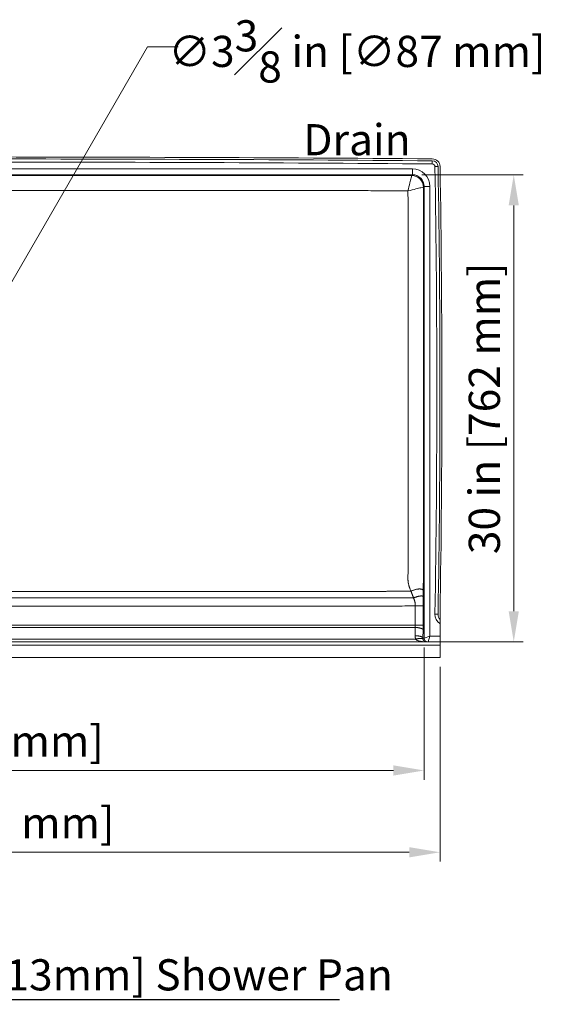
# Model space of a CAD drawing. Units: inches. Extents: x 5 to 165, y 4 to 215.
# Drawn here: x 52 to 86, y 65 to 128 of the extents above; entities that cross this region are included whole.
import ezdxf

# ---------------------------------------------------------------- set-up
doc = ezdxf.new("R2010")
doc.units = ezdxf.units.IN
doc.header["$LTSCALE"] = 20
doc.header["$MEASUREMENT"] = 0
for name, color, linetype, lineweight in [('Dimension (ANSI)', 7, 'Continuous', 18), ('Symbol (ANSI)', 7, 'Continuous', 18), ('Visible (ANSI)', 7, 'Continuous', 18), ('Visible Narrow (ANSI)', 7, 'Continuous', 18)]:
    doc.layers.add(name, color=color, linetype=linetype, lineweight=lineweight)
doc.styles.add('Cut Sheet', font='times.ttf')
doc.styles.add('Text Style71', font='BAKRSIGN.TTF')
doc.dimstyles.new('Cut Sheet', dxfattribs={"dimscale": 20, "dimtxt": 0.1, "dimasz": 0.098425, "dimexe": 0.03, "dimexo": 0.03, "dimgap": 0.0125, "dimtad": 1, "dimdec": 3, "dimrnd": 1e-08, "dimzin": 3, "dimdsep": 46, "dimlunit": 5, "dimtxsty": 'Cut Sheet', "dimcen": 0.09, "dimdle": 0.025, "dimclrd": 256, "dimclre": 256, "dimclrt": 256, "dimadec": 0, "dimazin": 3, "dimtfac": 1, "dimtofl": 0, "dimtmove": 0, "dimatfit": 3, "dimfxl": 1, "dimfrac": 1, "dimtolj": 1, "dimtzin": 12, "dimlwd": -1, "dimlwe": -1, "dimarcsym": 0})

# ---------------------------------------------------------------- blocks, each defined once
blk = doc.blocks.new('*D5')
at = {"layer": 'Defpoints', "color": 0, "transparency": 16777216}
for p in [(16.983, 87.12), (78.992, 87.12), (78.992, 74.62)]:
    blk.add_point(p, dxfattribs=at)
at = {"layer": 'Dimension (ANSI)', "transparency": 16777216}
for p, q in [((16.983, 86.52), (16.983, 74.02)), ((78.992, 86.52), (78.992, 74.02)), ((18.951, 74.62), (77.023, 74.62))]:
    blk.add_line(p, q, dxfattribs=at)
for points in [[(18.951, 74.948), (18.951, 74.292), (16.983, 74.62)], [(77.023, 74.948), (77.023, 74.292), (78.992, 74.62)]]:
    blk.add_solid(points, dxfattribs=at)
at = {"layer": 'Dimension (ANSI)', "transparency": 16777216, "insert": (47.987, 77.508), "char_height": 2, "attachment_point": 2, "style": 'Cut Sheet'}
blk.add_mtext('\\A1;62 in [1575 mm]', dxfattribs=at)
blk = doc.blocks.new('*D15')
at = {"layer": 'Defpoints', "color": 0, "transparency": 16777216}
for p in [(18.003, 88.371), (77.972, 88.371), (77.972, 79.871)]:
    blk.add_point(p, dxfattribs=at)
at = {"layer": 'Dimension (ANSI)', "transparency": 16777216}
for p, q in [((18.003, 87.771), (18.003, 79.271)), ((77.972, 87.771), (77.972, 79.271)), ((19.971, 79.871), (76.003, 79.871))]:
    blk.add_line(p, q, dxfattribs=at)
for points in [[(19.971, 80.199), (19.971, 79.542), (18.003, 79.871)], [(76.003, 80.199), (76.003, 79.542), (77.972, 79.871)]]:
    blk.add_solid(points, dxfattribs=at)
at = {"layer": 'Dimension (ANSI)', "transparency": 16777216, "insert": (47.304, 82.758), "char_height": 2, "attachment_point": 2, "style": 'Cut Sheet'}
blk.add_mtext('\\A1;60 in [1523 mm]', dxfattribs=at)
blk = doc.blocks.new('*D16')
at = {"layer": 'Defpoints', "color": 0, "transparency": 16777216}
for p in [(77.222, 118.105), (83.721, 118.105), (78.221, 88.121)]:
    blk.add_point(p, dxfattribs=at)
at = {"layer": 'Dimension (ANSI)', "transparency": 16777216}
for p, q in [((77.822, 118.105), (84.321, 118.105)), ((83.721, 90.089), (83.721, 116.136)), ((78.821, 88.121), (84.321, 88.121))]:
    blk.add_line(p, q, dxfattribs=at)
for points in [[(83.393, 116.136), (84.049, 116.136), (83.721, 118.105)], [(83.393, 90.089), (84.049, 90.089), (83.721, 88.121)]]:
    blk.add_solid(points, dxfattribs=at)
at = {"layer": 'Dimension (ANSI)', "transparency": 16777216, "insert": (80.834, 103.113), "char_height": 2, "attachment_point": 2, "rotation": 90, "style": 'Cut Sheet'}
blk.add_mtext('\\A1;30 in [762 mm]', dxfattribs=at)
blk = doc.blocks.new('*D19')
at = {"layer": 'Defpoints', "color": 0, "transparency": 16777216}
for p in [(48.846, 106.607), (47.129, 103.633)]:
    blk.add_point(p, dxfattribs=at)
at = {"layer": 'Dimension (ANSI)', "transparency": 16777216}
for p, q in [((60.226, 126.319), (49.83, 108.312)), ((62.195, 126.319), (60.226, 126.319)), ((47.987, 103.32), (47.987, 106.92)), ((46.187, 105.12), (49.787, 105.12))]:
    blk.add_line(p, q, dxfattribs=at)
blk.add_solid([(49.546, 108.476), (50.114, 108.148), (48.846, 106.607)], dxfattribs=at)
at = {"layer": 'Dimension (ANSI)', "transparency": 16777216, "insert": (73.662, 128.021), "char_height": 2, "attachment_point": 2, "style": 'Cut Sheet'}
blk.add_mtext('\\A1;∅3{\\H1x;\\S3#8;} in [∅87 mm]\\PDrain', dxfattribs=at)

msp = doc.modelspace()

# ---------------------------------------------------------------- linework, layer by layer
at = {"layer": 'Symbol (ANSI)', "lineweight": 25}
msp.add_line((23.1222, 65.1797), (72.5389, 65.1797), dxfattribs=at)
at = {"layer": 'Visible (ANSI)'}
for p, q in [((78.9918, 89.5542), (78.9918, 89.8912)), ((78.9918, 89.3226), (78.9918, 89.5542)), ((78.9918, 89.2937), (78.9918, 89.3226)), ((78.9918, 88.4954), (78.9918, 89.2937)), ((78.9918, 88.4954), (78.9918, 88.1204)), ((17.8624, 88.1204), (78.1121, 88.1204)), ((78.1121, 88.1204), (78.2211, 88.1204)), ((78.2211, 88.1204), (78.9918, 88.1204)), ((78.9918, 87.9204), (78.9918, 88.1204)), ((78.9918, 87.1204), (78.9918, 87.9204)), ((16.9826, 87.1204), (78.9918, 87.1204))]:
    msp.add_line(p, q, dxfattribs=at)
for centre, radius, start, end in [((47.9872, -3694.0046), 3813.25, 89.5415657, 90.4584343), ((47.9872, -3694.0046), 3813.125, 89.5415657, 90.4584343), ((78.4934, 118.6234), 0.375, 0.950932, 89.541566), ((78.4934, 118.6234), 0.5, 0.950932, 89.541566), ((-783.9659, 104.3079), 862.9531, 359.0428995, 0.9509317), ((-783.9659, 104.3079), 863.0781, 359.0428995, 0.9509317), ((79.3668, 89.885), 0.5, 179.042899, 221.418685)]:
    msp.add_arc(centre, radius, start, end, dxfattribs=at)
at = {"layer": 'Visible Narrow (ANSI)'}
for p, q in [((78.4964, 118.9984), (78.4948, 118.7984)), ((77.2223, 118.4794), (18.7522, 118.4794)), ((77.2223, 118.1048), (77.2223, 118.4794)), ((78.8684, 118.6296), (78.6684, 118.6263)), ((18.7522, 118.1048), (77.2223, 118.1048)), ((77.2223, 118.1048), (77.1729, 118.0553)), ((77.9221, 117.306), (77.9716, 117.3555)), ((77.9221, 117.306), (77.9221, 117.306)), ((77.9716, 117.3555), (77.9716, 88.3705)), ((77.9716, 117.3555), (78.3462, 117.3555)), ((78.3462, 88.4954), (78.3462, 117.3555)), ((20.3315, 90.4161), (75.643, 90.4161)), ((77.4049, 90.447), (77.4049, 89.1967)), ((77.9044, 89.1967), (77.9044, 90.447)), ((78.6669, 89.8967), (78.8668, 89.8933)), ((77.4049, 89.1967), (18.5696, 89.1967)), ((78.9785, 89.3025), (78.9918, 89.3226)), ((78.9785, 89.3025), (78.9918, 89.2937)), ((18.5716, 89.0476), (77.4029, 89.0476)), ((77.4029, 89.0476), (77.3957, 88.5195)), ((77.8952, 88.3704), (77.9024, 88.8984)), ((77.9716, 88.3705), (78.3462, 88.4954)), ((78.3462, 88.4954), (78.2213, 88.1208)), ((78.9918, 88.4954), (78.3462, 88.4954)), ((16.9826, 87.9204), (78.9918, 87.9204)), ((77.4268, 88.2958), (18.5476, 88.2958)), ((77.9713, 88.3704), (77.8952, 88.3704))]:
    msp.add_line(p, q, dxfattribs=at)
for centre, radius, start, end in [((47.9872, -3694.0046), 3812.925, 89.5415657, 90.4584343), ((78.4934, 118.6234), 0.175, 0.950932, 89.541566), ((-783.9659, 104.3079), 862.7531, 359.0428995, 0.9509317), ((79.3668, 89.885), 0.7, 179.042899, 236.309932)]:
    msp.add_arc(centre, radius, start, end, dxfattribs=at)
for centre, major_axis, ratio, start_param, end_param in [((77.2201, 117.3533), (0.797, 0.797), 0.9980992, 5.4987385, 7.0676321), ((77.1729, 117.306), (-0.5342, 0.5264), 0.9980707, 3.9205687, 5.4894259), ((77.1729, 117.306), (-0.5303, 0.5303), 0.9980992, 3.9279421, 5.4968358), ((77.2201, 117.3533), (0.5323, 0.5323), 0.9962073, 5.4987385, 7.0676321), ((77.9713, 88.4954), (0, -0.125), 0.0436609, 0, 0.0436332), ((78.2211, 88.3704), (0, -0.25), 0.9990482, 4.712389, 6.2831853), ((78.2213, 88.3705), (0.1768, -0.1768), 0.9980992, 3.9279421, 5.4968358), ((78.2211, 88.4954), (0, 0.375), 0.0145536, 3.1415927, 3.1852259)]:
    msp.add_ellipse(centre, major_axis=major_axis, ratio=ratio, start_param=start_param, end_param=end_param, dxfattribs=at)
for points, knots in [([(73.1563, 118.0542), (72.3442, 118.0542), (71.5322, 118.0542), (70.7201, 118.0542), (69.2046, 118.0542), (67.6891, 118.0541), (66.1735, 118.0541), (64.658, 118.0541), (63.1425, 118.0541), (61.6269, 118.0541), (60.1114, 118.0541), (58.5959, 118.0541), (57.0804, 118.0541), (55.5648, 118.054), (54.0493, 118.054), (52.5338, 118.054), (51.2997, 118.054), (50.0656, 118.054), (48.8314, 118.054), (48.55, 118.054), (48.2686, 118.054), (46.4717, 118.054), (44.9562, 118.054), (43.4407, 118.054), (41.9251, 118.054), (40.4096, 118.054), (38.8941, 118.0541), (37.3786, 118.0541), (35.863, 118.0541), (34.3475, 118.0541), (32.832, 118.0541), (31.3164, 118.0541), (29.8009, 118.0541), (27.4733, 118.0542), (25.1458, 118.0542), (22.8182, 118.0542)], [10.0785329, 10.0785329, 10.0785329, 10.0785329, 16.2663535, 16.2663535, 16.2663535, 27.8146828, 27.8146828, 27.8146828, 39.3630006, 39.3630006, 39.3630006, 50.9113077, 50.9113077, 50.9113077, 62.4596064, 62.4596064, 62.4596064, 71.8636014, 71.8636014, 71.8636014, 74.0079005, 74.0079005, 85.5561947, 85.5561947, 85.5561947, 97.1044934, 97.1044934, 97.1044934, 108.6528005, 108.6528005, 108.6528005, 120.2011183, 120.2011183, 120.2011183, 137.9372682, 137.9372682, 137.9372682, 137.9372682]), ([(77.1729, 118.0553), (77.0017, 118.0552), (76.8304, 118.0552), (76.6592, 118.0551), (76.6076, 118.055), (76.5559, 118.055), (76.5043, 118.055), (76.4526, 118.055), (76.401, 118.0549), (76.3493, 118.0549), (76.2977, 118.0549), (76.246, 118.0549), (76.1943, 118.0549), (76.1427, 118.0548), (76.091, 118.0548), (76.0394, 118.0548), (75.9877, 118.0548), (75.9361, 118.0548), (75.8844, 118.0547), (75.8328, 118.0547), (75.7811, 118.0547), (75.7294, 118.0547), (75.6778, 118.0547), (75.6261, 118.0546), (75.5745, 118.0546), (75.5228, 118.0546), (75.4712, 118.0546), (75.4195, 118.0546), (75.4033, 118.0546), (75.3872, 118.0546), (75.371, 118.0546), (75.2863, 118.0545), (75.2015, 118.0545), (75.1168, 118.0545), (74.9812, 118.0544), (74.8457, 118.0544), (74.7101, 118.0544), (74.4932, 118.0543), (74.2763, 118.0543), (74.0593, 118.0543), (73.8187, 118.0542), (73.578, 118.0542), (73.3374, 118.0542), (73.277, 118.0542), (73.2166, 118.0542), (73.1563, 118.0542)], [-0.1238618, -0.1238618, -0.1238618, -0.1238618, 1.1808567, 1.1808567, 1.1808567, 1.5744784, 1.5744784, 1.5744784, 1.9681017, 1.9681017, 1.9681017, 2.3617269, 2.3617269, 2.3617269, 2.755354, 2.755354, 2.755354, 3.1489833, 3.1489833, 3.1489833, 3.5426148, 3.5426148, 3.5426148, 3.9362487, 3.9362487, 3.9362487, 4.3298853, 4.3298853, 4.3298853, 4.4530577, 4.4530577, 4.4530577, 5.0987414, 5.0987414, 5.0987414, 6.1318352, 6.1318352, 6.1318352, 7.7847854, 7.7847854, 7.7847854, 9.618527, 9.618527, 9.618527, 10.0785329, 10.0785329, 10.0785329, 10.0785329]), ([(77.1729, 118.0553), (77.1728, 118.0522), (77.1707, 118.0413), (77.161, 117.9957), (77.1509, 117.9514), (77.1178, 117.8103), (77.0911, 117.6998), (77.0232, 117.4211), (76.9788, 117.2417), (76.9348, 117.0656)], [0, 0, 0, 0, 0.1352754, 0.1352754, 0.3517162, 0.3517162, 0.6980213, 0.6980213, 1.1722839, 1.1722839, 1.1722839, 1.1722839]), ([(77.1729, 118.0553), (77.1729, 118.0553), (77.1729, 118.0553), (77.1729, 118.0553), (77.1729, 118.0553), (77.1729, 118.0553), (77.1729, 118.0553), (77.1729, 118.0553), (77.1729, 118.0553), (77.1729, 118.0553)], [0, 0, 0, 0, 0.00005160134, 0.00005160134, 0.00013416349, 0.00013416349, 0.00026626294, 0.00026626294, 0.00041281075, 0.00041281075, 0.00041281075, 0.00041281075]), ([(22.8179, 117.0921), (25.1455, 117.0928), (27.4731, 117.0935), (29.8007, 117.0941), (31.3162, 117.0945), (32.8318, 117.0949), (34.3473, 117.0952), (35.8629, 117.0956), (37.3784, 117.0959), (38.8939, 117.0961), (40.4095, 117.0964), (41.925, 117.0966), (43.4406, 117.0967), (44.9561, 117.0968), (46.4717, 117.0969), (48.2686, 117.0969), (48.55, 117.0969), (48.8315, 117.0969), (50.0656, 117.0969), (51.2997, 117.0968), (52.5339, 117.0967), (54.0494, 117.0966), (55.565, 117.0964), (57.0805, 117.0961), (58.5961, 117.0959), (60.1116, 117.0956), (61.6271, 117.0952), (63.1427, 117.0949), (64.6582, 117.0945), (66.1738, 117.0941), (67.6893, 117.0937), (69.2048, 117.0933), (70.7204, 117.0928), (71.5324, 117.0926), (72.3445, 117.0924), (73.1565, 117.0921)], [-137.9372682, -137.9372682, -137.9372682, -137.9372682, -120.2011183, -120.2011183, -120.2011183, -108.6528005, -108.6528005, -108.6528005, -97.1044934, -97.1044934, -97.1044934, -85.5561947, -85.5561947, -85.5561947, -74.0079005, -74.0079005, -71.8636014, -71.8636014, -71.8636014, -62.4596064, -62.4596064, -62.4596064, -50.9113077, -50.9113077, -50.9113077, -39.3630006, -39.3630006, -39.3630006, -27.8146828, -27.8146828, -27.8146828, -16.2663535, -16.2663535, -16.2663535, -10.0785329, -10.0785329, -10.0785329, -10.0785329]), ([(73.1565, 117.0921), (73.2171, 117.0917), (73.2776, 117.0912), (73.3382, 117.0908), (73.5796, 117.0891), (73.821, 117.0873), (74.0624, 117.0856), (74.2799, 117.084), (74.4975, 117.0825), (74.7151, 117.0809), (74.8511, 117.08), (74.9871, 117.079), (75.1231, 117.0781), (75.2081, 117.0775), (75.2931, 117.0769), (75.3781, 117.0763), (75.3943, 117.0762), (75.4105, 117.0761), (75.4267, 117.0759), (75.4785, 117.0756), (75.5304, 117.0752), (75.5822, 117.0749), (75.634, 117.0745), (75.6858, 117.0741), (75.7376, 117.0738), (75.7894, 117.0734), (75.8412, 117.0731), (75.8931, 117.0727), (75.9449, 117.0724), (75.9967, 117.072), (76.0485, 117.0716), (76.1003, 117.0713), (76.1521, 117.0709), (76.2039, 117.0706), (76.2558, 117.0702), (76.3076, 117.0699), (76.3594, 117.0695), (76.4112, 117.0691), (76.463, 117.0688), (76.5148, 117.0684), (76.5666, 117.0681), (76.6185, 117.0677), (76.6703, 117.0674), (76.7585, 117.0668), (76.8466, 117.0662), (76.9348, 117.0656)], [-10.0785329, -10.0785329, -10.0785329, -10.0785329, -9.618527, -9.618527, -9.618527, -7.7847854, -7.7847854, -7.7847854, -6.1318352, -6.1318352, -6.1318352, -5.0987414, -5.0987414, -5.0987414, -4.4530577, -4.4530577, -4.4530577, -4.3298853, -4.3298853, -4.3298853, -3.9362487, -3.9362487, -3.9362487, -3.5426148, -3.5426148, -3.5426148, -3.1489833, -3.1489833, -3.1489833, -2.755354, -2.755354, -2.755354, -2.3617269, -2.3617269, -2.3617269, -1.9681017, -1.9681017, -1.9681017, -1.5744784, -1.5744784, -1.5744784, -1.1808567, -1.1808567, -1.1808567, -0.5109209, -0.5109209, -0.5109209, -0.5109209]), ([(76.9348, 117.0656), (77.1106, 117.1101), (77.2896, 117.1552), (77.5676, 117.224), (77.6778, 117.2509), (77.8186, 117.2842), (77.8628, 117.2944), (77.9082, 117.304), (77.919, 117.306), (77.9221, 117.306)], [-1.1722839, -1.1722839, -1.1722839, -1.1722839, -0.6980213, -0.6980213, -0.3517162, -0.3517162, -0.1352754, -0.1352754, 0, 0, 0, 0]), ([(76.9348, 117.0656), (76.9348, 117.0645), (76.9348, 117.0635), (76.9348, 117.0624), (76.9349, 117.0526), (76.935, 117.0427), (76.935, 117.0329), (76.9351, 117.023), (76.9352, 117.0131), (76.9352, 117.0033), (76.9353, 116.9934), (76.9354, 116.9835), (76.9354, 116.9737), (76.9355, 116.9664), (76.9355, 116.9591), (76.9356, 116.9492), (76.9356, 116.9466), (76.9357, 116.9441), (76.936, 116.8898), (76.9364, 116.8356), (76.9368, 116.7813), (76.9373, 116.7025), (76.9379, 116.6237), (76.9385, 116.5449), (76.9385, 116.5341), (76.9386, 116.5232), (76.9387, 116.5124)], [-76.9258439, -76.9258439, -76.9258439, -76.9258439, -76.9180235, -76.9180235, -76.9180235, -76.8441284, -76.8441284, -76.8441284, -76.7702329, -76.7702329, -76.7702329, -76.6963373, -76.6963373, -76.6963373, -76.64172, -76.64172, -76.6224414, -76.6224414, -76.6224414, -76.2160578, -76.2160578, -76.2160578, -75.6257611, -75.6257611, -75.6257611, -75.544695, -75.544695, -75.544695, -75.544695]), ([(77.9219, 116.5124), (77.9219, 116.523), (77.9219, 116.5337), (77.9219, 116.5443), (77.9219, 116.6218), (77.9219, 116.6993), (77.9219, 116.7767), (77.9219, 116.83), (77.922, 116.8834), (77.922, 116.9367), (77.922, 116.9392), (77.922, 116.9418), (77.922, 116.9515), (77.922, 116.9586), (77.922, 116.9658), (77.922, 116.9755), (77.922, 116.9852), (77.922, 116.9949), (77.922, 117.0046), (77.922, 117.0143), (77.922, 117.024), (77.922, 117.0337), (77.922, 117.0434), (77.922, 117.0531), (77.922, 117.0628), (77.922, 117.0725), (77.922, 117.0822), (77.922, 117.0919), (77.922, 117.1016), (77.922, 117.1113), (77.922, 117.121), (77.922, 117.1306), (77.9221, 117.1403), (77.9221, 117.15), (77.9221, 117.1597), (77.9221, 117.1694), (77.9221, 117.1791), (77.9221, 117.1888), (77.9221, 117.1985), (77.9221, 117.2082), (77.9221, 117.2179), (77.9221, 117.2276), (77.9221, 117.2373), (77.9221, 117.247), (77.9221, 117.2567), (77.9221, 117.2732), (77.9221, 117.2896), (77.9221, 117.306)], [75.544695, 75.544695, 75.544695, 75.544695, 75.6257611, 75.6257611, 75.6257611, 76.2160578, 76.2160578, 76.2160578, 76.6224414, 76.6224414, 76.6224414, 76.64172, 76.64172, 76.6963373, 76.6963373, 76.6963373, 76.7702329, 76.7702329, 76.7702329, 76.8441284, 76.8441284, 76.8441284, 76.9180235, 76.9180235, 76.9180235, 76.9919185, 76.9919185, 76.9919185, 77.0658131, 77.0658131, 77.0658131, 77.1397076, 77.1397076, 77.1397076, 77.2136018, 77.2136018, 77.2136018, 77.2874958, 77.2874958, 77.2874958, 77.3613896, 77.3613896, 77.3613896, 77.4352831, 77.4352831, 77.4352831, 77.560604, 77.560604, 77.560604, 77.560604]), ([(76.9387, 116.5124), (76.9387, 115.2698), (76.9387, 114.0272), (76.9387, 112.7846), (76.9388, 112.097), (76.9388, 111.4095), (76.9388, 110.7219), (76.9388, 110.0344), (76.9388, 109.3468), (76.9388, 108.6592), (76.9388, 107.9717), (76.9388, 107.2841), (76.9388, 106.5966), (76.9388, 105.909), (76.9388, 105.2214), (76.9388, 104.4809), (76.9388, 104.428), (76.9388, 103.7404), (76.9388, 103.1058), (76.9388, 102.4712), (76.9388, 101.7836), (76.9388, 101.0961), (76.9388, 100.4085), (76.9388, 99.721), (76.9388, 99.0335), (76.9388, 98.3458), (76.9388, 97.6582), (76.9388, 96.9705), (76.9387, 96.2832), (76.9387, 95.9395), (76.9387, 95.5959), (76.9387, 95.2522), (76.9387, 94.9086), (76.9387, 94.565), (76.9387, 94.2205), (76.9387, 93.876), (76.9387, 93.5303), (76.9387, 93.1868), (76.9387, 93.015), (76.9387, 92.8438), (76.9387, 92.6727), (76.9387, 92.6464), (76.9387, 92.6202), (76.9387, 92.5939)], [-75.544695, -75.544695, -75.544695, -75.544695, -66.0760447, -66.0760447, -66.0760447, -60.8368459, -60.8368459, -60.8368459, -55.5976471, -55.5976471, -55.5976471, -50.3584483, -50.3584483, -50.3584483, -45.1192496, -45.1192496, -44.7157503, -44.7157503, -39.8800509, -39.8800509, -39.8800509, -34.6408521, -34.6408521, -34.6408521, -29.4016533, -29.4016533, -29.4016533, -24.1624545, -24.1624545, -24.1624545, -21.5428551, -21.5428551, -21.5428551, -18.9232556, -18.9232556, -18.9232556, -16.3040545, -16.3040545, -16.3040545, -14.9944539, -14.9944539, -14.9944539, -14.7932803, -14.7932803, -14.7932803, -14.7932803]), ([(77.9219, 92.5939), (77.9219, 92.6202), (77.9219, 92.6465), (77.9219, 92.6727), (77.9219, 92.8438), (77.9219, 93.015), (77.9219, 93.1868), (77.9219, 93.5303), (77.9219, 93.876), (77.9219, 94.2205), (77.9219, 94.565), (77.9219, 94.9086), (77.9219, 95.2523), (77.9219, 95.5959), (77.9219, 95.9395), (77.9219, 96.2832), (77.9219, 96.9705), (77.9219, 97.6582), (77.9219, 98.3458), (77.9219, 99.0335), (77.9219, 99.721), (77.9219, 100.4085), (77.9219, 101.0961), (77.9219, 101.7836), (77.9219, 102.4712), (77.9219, 103.1058), (77.9219, 103.7404), (77.9219, 104.428), (77.9219, 104.4809), (77.9219, 105.2214), (77.9219, 105.909), (77.9219, 106.5966), (77.9219, 107.2841), (77.9219, 107.9717), (77.9219, 108.6592), (77.9219, 109.3468), (77.9219, 110.0343), (77.9219, 110.7219), (77.9219, 111.4095), (77.9219, 112.097), (77.9219, 112.7846), (77.9219, 114.0272), (77.9219, 115.2698), (77.9219, 116.5124)], [14.7932803, 14.7932803, 14.7932803, 14.7932803, 14.9944539, 14.9944539, 14.9944539, 16.3040545, 16.3040545, 16.3040545, 18.9232556, 18.9232556, 18.9232556, 21.5428551, 21.5428551, 21.5428551, 24.1624545, 24.1624545, 24.1624545, 29.4016533, 29.4016533, 29.4016533, 34.6408521, 34.6408521, 34.6408521, 39.8800509, 39.8800509, 39.8800509, 44.7157503, 44.7157503, 45.1192496, 45.1192496, 50.3584483, 50.3584483, 50.3584483, 55.5976471, 55.5976471, 55.5976471, 60.8368459, 60.8368459, 60.8368459, 66.0760447, 66.0760447, 66.0760447, 75.544695, 75.544695, 75.544695, 75.544695]), ([(76.9387, 92.5939), (76.9387, 92.5903), (76.9386, 92.5866), (76.9386, 92.583), (76.9384, 92.5571), (76.9382, 92.5311), (76.938, 92.5052), (76.9375, 92.4327), (76.9369, 92.3602), (76.9364, 92.2875), (76.936, 92.242), (76.9357, 92.1965), (76.9354, 92.1508), (76.9352, 92.1297), (76.9356, 92.1087), (76.9365, 92.0877), (76.9374, 92.0658), (76.9389, 92.044), (76.9409, 92.0223), (76.9429, 92.0002), (76.9454, 91.9782), (76.9485, 91.9564), (76.9509, 91.9388), (76.9536, 91.9213), (76.9567, 91.904), (76.9575, 91.8994), (76.9583, 91.8948), (76.9591, 91.8902), (76.9632, 91.8679), (76.9678, 91.8458), (76.9728, 91.8239), (76.9779, 91.8015), (76.9835, 91.7794), (76.9894, 91.7575), (76.9954, 91.7352), (77.0019, 91.7132), (77.0087, 91.6914), (77.0156, 91.6692), (77.0229, 91.6473), (77.0305, 91.6257), (77.0382, 91.6037), (77.0463, 91.582), (77.0545, 91.5605), (77.0629, 91.5388), (77.0716, 91.5173), (77.0805, 91.496), (77.0942, 91.463), (77.1084, 91.4305), (77.1228, 91.398), (77.1257, 91.3917), (77.1285, 91.3853), (77.1313, 91.379)], [-14.7932803, -14.7932803, -14.7932803, -14.7932803, -14.7660113, -14.7660113, -14.7660113, -14.5707826, -14.5707826, -14.5707826, -14.0255954, -14.0255954, -14.0255954, -13.6848534, -13.6848534, -13.6848534, -13.5274122, -13.5274122, -13.5274122, -13.3630728, -13.3630728, -13.3630728, -13.1964695, -13.1964695, -13.1964695, -13.0623012, -13.0623012, -13.0623012, -13.026935, -13.026935, -13.026935, -12.8540835, -12.8540835, -12.8540835, -12.67777, -12.67777, -12.67777, -12.4980494, -12.4980494, -12.4980494, -12.3151386, -12.3151386, -12.3151386, -12.129383, -12.129383, -12.129383, -11.9412274, -11.9412274, -11.9412274, -11.6499092, -11.6499092, -11.6499092, -11.5928543, -11.5928543, -11.5928543, -11.5928543]), ([(77.9137, 91.3936), (77.9138, 91.4), (77.9139, 91.4063), (77.914, 91.4126), (77.9146, 91.445), (77.9152, 91.4775), (77.9158, 91.5103), (77.9162, 91.5315), (77.9166, 91.5529), (77.9169, 91.5746), (77.9173, 91.5959), (77.9176, 91.6175), (77.9179, 91.6394), (77.9183, 91.6609), (77.9186, 91.6826), (77.9189, 91.7046), (77.9191, 91.7262), (77.9194, 91.748), (77.9197, 91.7701), (77.9199, 91.7918), (77.9202, 91.8137), (77.9204, 91.8358), (77.9206, 91.8575), (77.9208, 91.8793), (77.921, 91.9014), (77.921, 91.9059), (77.921, 91.9104), (77.9211, 91.9149), (77.9212, 91.9321), (77.9213, 91.9493), (77.9214, 91.9667), (77.9215, 91.9882), (77.9217, 92.0099), (77.9217, 92.0316), (77.9218, 92.053), (77.9219, 92.0745), (77.9219, 92.0961), (77.922, 92.1167), (77.922, 92.1374), (77.922, 92.1582), (77.922, 92.2031), (77.9219, 92.2479), (77.9219, 92.2926), (77.9219, 92.3641), (77.9219, 92.4354), (77.9219, 92.5067), (77.9219, 92.5322), (77.9219, 92.5577), (77.9219, 92.5832), (77.9219, 92.5868), (77.9219, 92.5903), (77.9219, 92.5939)], [11.5928543, 11.5928543, 11.5928543, 11.5928543, 11.6499092, 11.6499092, 11.6499092, 11.9412274, 11.9412274, 11.9412274, 12.129383, 12.129383, 12.129383, 12.3151386, 12.3151386, 12.3151386, 12.4980494, 12.4980494, 12.4980494, 12.67777, 12.67777, 12.67777, 12.8540835, 12.8540835, 12.8540835, 13.026935, 13.026935, 13.026935, 13.0623012, 13.0623012, 13.0623012, 13.1964695, 13.1964695, 13.1964695, 13.3630728, 13.3630728, 13.3630728, 13.5274122, 13.5274122, 13.5274122, 13.6848534, 13.6848534, 13.6848534, 14.0255954, 14.0255954, 14.0255954, 14.5707826, 14.5707826, 14.5707826, 14.7660113, 14.7660113, 14.7660113, 14.7932803, 14.7932803, 14.7932803, 14.7932803]), ([(75.1447, 91.3576), (71.9311, 91.3563), (68.7174, 91.3551), (62.607, 91.3531), (59.7102, 91.3523), (55.0029, 91.3514), (53.1924, 91.3512), (50.2504, 91.351), (49.1188, 91.3509), (45.7241, 91.3509), (43.461, 91.3511), (37.5768, 91.352), (33.9558, 91.3529), (27.1665, 91.3551), (23.9981, 91.3563), (20.8298, 91.3576)], [0, 0, 0, 0, 24.4876898, 24.4876898, 46.5611003, 46.5611003, 60.3569819, 60.3569819, 68.9794079, 68.9794079, 86.2242599, 86.2242599, 113.816023, 113.816023, 137.9588158, 137.9588158, 137.9588158, 137.9588158]), ([(75.6507, 91.369), (75.6296, 91.3687), (75.6085, 91.3684), (75.5537, 91.3676), (75.52, 91.367), (75.4323, 91.3653), (75.3783, 91.3641), (75.2645, 91.3612), (75.2046, 91.3595), (75.1447, 91.3576)], [0, 0, 0, 0, 0.1582849, 0.1582849, 0.4115407, 0.4115407, 0.8167499, 0.8167499, 1.2662789, 1.2662789, 1.2662789, 1.2662789]), ([(77.1313, 91.379), (77.1078, 91.379), (77.0843, 91.379), (76.9668, 91.3789), (76.8729, 91.3788), (76.7319, 91.3783), (76.6849, 91.3781), (76.5627, 91.3776), (76.4875, 91.3771), (76.2919, 91.3758), (76.1716, 91.3749), (75.9177, 91.3724), (75.7842, 91.3708), (75.6507, 91.369)], [1.9421148, 1.9421148, 1.9421148, 1.9421148, 2.1188027, 2.1188027, 2.8250703, 2.8250703, 3.1782041, 3.1782041, 3.7432182, 3.7432182, 4.6472406, 4.6472406, 5.6501406, 5.6501406, 5.6501406, 5.6501406]), ([(77.1313, 91.379), (77.1375, 91.362), (77.1438, 91.3451), (77.15, 91.3282), (77.1547, 91.3155), (77.1594, 91.303), (77.1641, 91.2908), (77.1688, 91.2785), (77.1735, 91.2662), (77.1782, 91.2539), (77.1829, 91.2415), (77.1876, 91.2293), (77.1923, 91.217), (77.197, 91.2048), (77.2017, 91.1926), (77.2064, 91.1804), (77.2103, 91.1701), (77.2143, 91.1598), (77.2182, 91.1495), (77.2189, 91.1477), (77.2196, 91.1458), (77.2203, 91.1439), (77.2249, 91.1317), (77.2295, 91.1196), (77.2341, 91.1075), (77.2386, 91.0954), (77.2431, 91.0834), (77.2476, 91.0713), (77.2521, 91.0593), (77.2565, 91.0472), (77.2608, 91.0353), (77.2652, 91.0233), (77.2695, 91.0113), (77.2737, 90.9992), (77.2766, 90.9908), (77.2795, 90.9827), (77.2824, 90.9747), (77.2836, 90.9711), (77.2849, 90.9676), (77.2862, 90.9641), (77.2884, 90.958), (77.2905, 90.9519), (77.2927, 90.9457)], [-11.5928543, -11.5928543, -11.5928543, -11.5928543, -11.4684492, -11.4684492, -11.4684492, -11.3754574, -11.3754574, -11.3754574, -11.2822108, -11.2822108, -11.2822108, -11.1888262, -11.1888262, -11.1888262, -11.0954194, -11.0954194, -11.0954194, -11.0166457, -11.0166457, -11.0166457, -11.0021043, -11.0021043, -11.0021043, -10.9089961, -10.9089961, -10.9089961, -10.8162066, -10.8162066, -10.8162066, -10.7238392, -10.7238392, -10.7238392, -10.6319923, -10.6319923, -10.6319923, -10.5689291, -10.5689291, -10.5689291, -10.5407574, -10.5407574, -10.5407574, -10.4919582, -10.4919582, -10.4919582, -10.4919582]), ([(77.9044, 90.447), (77.9044, 90.4537), (77.9044, 90.4603), (77.9044, 90.4669), (77.9044, 90.4674), (77.9044, 90.468), (77.9044, 90.4745), (77.9044, 90.4804), (77.9044, 90.4864), (77.9044, 90.5102), (77.9044, 90.5339), (77.9045, 90.5576), (77.9045, 90.5727), (77.9046, 90.5877), (77.9046, 90.6026), (77.9047, 90.6177), (77.9047, 90.6327), (77.9048, 90.6477), (77.9048, 90.6628), (77.9049, 90.6778), (77.905, 90.6928), (77.9051, 90.7079), (77.9052, 90.7229), (77.9053, 90.7379), (77.9053, 90.74), (77.9053, 90.7421), (77.9053, 90.7442), (77.9054, 90.7573), (77.9055, 90.7702), (77.9056, 90.7832), (77.9057, 90.7983), (77.9058, 90.8134), (77.9059, 90.8284), (77.906, 90.8436), (77.9061, 90.8587), (77.9063, 90.8737), (77.9064, 90.8889), (77.9065, 90.9041), (77.9067, 90.9192), (77.9068, 90.9344), (77.907, 90.9495), (77.9071, 90.9644), (77.9072, 90.9774), (77.9074, 90.9902), (77.9075, 91.0028), (77.9076, 91.0097), (77.9077, 91.0165), (77.9078, 91.0233)], [8.965832, 8.965832, 8.965832, 8.965832, 9.0162997, 9.0162997, 9.0162997, 9.020419, 9.020419, 9.0657595, 9.0657595, 9.0657595, 9.2471217, 9.2471217, 9.2471217, 9.3621781, 9.3621781, 9.3621781, 9.4780587, 9.4780587, 9.4780587, 9.594957, 9.594957, 9.594957, 9.7130256, 9.7130256, 9.7130256, 9.729605, 9.729605, 9.729605, 9.8323788, 9.8323788, 9.8323788, 9.9530959, 9.9530959, 9.9530959, 10.0752173, 10.0752173, 10.0752173, 10.1987483, 10.1987483, 10.1987483, 10.3236832, 10.3236832, 10.3236832, 10.4322203, 10.4322203, 10.4322203, 10.4919582, 10.4919582, 10.4919582, 10.4919582]), ([(77.9078, 91.0233), (77.9078, 91.0288), (77.9079, 91.0343), (77.9079, 91.0397), (77.908, 91.0428), (77.908, 91.0459), (77.9081, 91.0491), (77.9082, 91.0562), (77.9082, 91.0635), (77.9083, 91.0708), (77.9085, 91.0816), (77.9086, 91.0922), (77.9088, 91.1026), (77.9089, 91.1132), (77.909, 91.1237), (77.9092, 91.1342), (77.9093, 91.1447), (77.9095, 91.1552), (77.9097, 91.1657), (77.9098, 91.1762), (77.91, 91.1866), (77.9102, 91.197), (77.9102, 91.1987), (77.9102, 91.2003), (77.9102, 91.2019), (77.9104, 91.2107), (77.9105, 91.2195), (77.9107, 91.2283), (77.9109, 91.2387), (77.911, 91.2491), (77.9112, 91.2594), (77.9114, 91.2697), (77.9116, 91.2801), (77.9118, 91.2904), (77.9119, 91.3007), (77.9121, 91.311), (77.9123, 91.3212), (77.9125, 91.3314), (77.9127, 91.3417), (77.9129, 91.3521), (77.9131, 91.366), (77.9134, 91.3798), (77.9137, 91.3936)], [10.4919582, 10.4919582, 10.4919582, 10.4919582, 10.5407574, 10.5407574, 10.5407574, 10.5689291, 10.5689291, 10.5689291, 10.6319923, 10.6319923, 10.6319923, 10.7238392, 10.7238392, 10.7238392, 10.8162066, 10.8162066, 10.8162066, 10.9089961, 10.9089961, 10.9089961, 11.0021043, 11.0021043, 11.0021043, 11.0166457, 11.0166457, 11.0166457, 11.0954194, 11.0954194, 11.0954194, 11.1888262, 11.1888262, 11.1888262, 11.2822108, 11.2822108, 11.2822108, 11.3754574, 11.3754574, 11.3754574, 11.4684492, 11.4684492, 11.4684492, 11.5928543, 11.5928543, 11.5928543, 11.5928543]), ([(20.83, 90.9549), (23.9983, 90.9558), (27.1667, 90.9566), (33.956, 90.958), (37.5769, 90.9586), (43.461, 90.9592), (45.7241, 90.9593), (49.1188, 90.9593), (50.2503, 90.9593), (53.1924, 90.9591), (55.0028, 90.959), (59.7101, 90.9584), (62.6069, 90.9579), (68.7173, 90.9566), (71.9309, 90.9558), (75.1445, 90.9549)], [-137.9588158, -137.9588158, -137.9588158, -137.9588158, -113.816023, -113.816023, -86.2242599, -86.2242599, -68.9794079, -68.9794079, -60.3569819, -60.3569819, -46.5611003, -46.5611003, -24.4876898, -24.4876898, 0, 0, 0, 0]), ([(75.1445, 90.9549), (75.2035, 90.9549), (75.2625, 90.9548), (75.3746, 90.9544), (75.4278, 90.9542), (75.5142, 90.9536), (75.5474, 90.9534), (75.6014, 90.9529), (75.6222, 90.9528), (75.643, 90.9526)], [-1.2662789, -1.2662789, -1.2662789, -1.2662789, -0.8167499, -0.8167499, -0.4115407, -0.4115407, -0.1582849, -0.1582849, 0, 0, 0, 0]), ([(75.643, 90.9526), (75.776, 90.9514), (75.909, 90.9503), (76.1618, 90.9486), (76.2816, 90.9479), (76.4764, 90.947), (76.5513, 90.9467), (76.673, 90.9463), (76.7198, 90.9462), (76.8602, 90.9459), (76.9538, 90.9457), (77.1292, 90.9456), (77.2109, 90.9456), (77.2927, 90.9457)], [-5.6501406, -5.6501406, -5.6501406, -5.6501406, -4.6472406, -4.6472406, -3.7432182, -3.7432182, -3.1782041, -3.1782041, -2.8250703, -2.8250703, -2.1188027, -2.1188027, -1.5017313, -1.5017313, -1.5017313, -1.5017313]), ([(75.643, 90.4161), (75.7376, 90.4161), (75.8322, 90.4163), (76.0781, 90.4177), (76.2295, 90.4192), (76.6229, 90.4249), (76.865, 90.4302), (77.2064, 90.4402), (77.3056, 90.4435), (77.4049, 90.447)], [0, 0, 0, 0, 0.7207938, 0.7207938, 1.8740638, 1.8740638, 3.7192958, 3.7192958, 4.4760533, 4.4760533, 4.4760533, 4.4760533]), ([(77.2927, 90.9457), (77.2953, 90.9401), (77.298, 90.9345), (77.3005, 90.9288), (77.3052, 90.9185), (77.3098, 90.9078), (77.3143, 90.897), (77.3195, 90.8846), (77.3245, 90.8719), (77.3293, 90.8591), (77.3341, 90.8464), (77.3387, 90.8336), (77.3432, 90.8207), (77.3475, 90.8079), (77.3517, 90.795), (77.3557, 90.782), (77.3597, 90.7691), (77.3634, 90.7561), (77.367, 90.743), (77.37, 90.7319), (77.3729, 90.7206), (77.3756, 90.7093), (77.376, 90.7075), (77.3765, 90.7056), (77.3769, 90.7038), (77.3799, 90.6908), (77.3828, 90.6776), (77.3854, 90.6644), (77.3879, 90.6513), (77.3903, 90.6381), (77.3924, 90.6248), (77.3945, 90.6116), (77.3963, 90.5984), (77.3979, 90.5851), (77.3995, 90.5719), (77.4008, 90.5586), (77.4019, 90.5453), (77.4036, 90.5243), (77.4046, 90.5031), (77.4049, 90.482), (77.4049, 90.4767), (77.405, 90.4714), (77.405, 90.4657), (77.405, 90.4652), (77.405, 90.4647), (77.4049, 90.4588), (77.4049, 90.4529), (77.4049, 90.447)], [-10.4919582, -10.4919582, -10.4919582, -10.4919582, -10.4322203, -10.4322203, -10.4322203, -10.3236832, -10.3236832, -10.3236832, -10.1987483, -10.1987483, -10.1987483, -10.0752173, -10.0752173, -10.0752173, -9.9530959, -9.9530959, -9.9530959, -9.8323788, -9.8323788, -9.8323788, -9.729605, -9.729605, -9.729605, -9.7130256, -9.7130256, -9.7130256, -9.594957, -9.594957, -9.594957, -9.4780587, -9.4780587, -9.4780587, -9.3621781, -9.3621781, -9.3621781, -9.2471217, -9.2471217, -9.2471217, -9.0657595, -9.0657595, -9.0657595, -9.020419, -9.020419, -9.0162997, -9.0162997, -9.0162997, -8.965832, -8.965832, -8.965832, -8.965832]), ([(77.4049, 89.1967), (77.4049, 89.1885), (77.4049, 89.1803), (77.4048, 89.1721), (77.4048, 89.168), (77.4048, 89.164), (77.4048, 89.1599), (77.4047, 89.1558), (77.4047, 89.1517), (77.4047, 89.1476), (77.4046, 89.1435), (77.4046, 89.1395), (77.4046, 89.1354), (77.4045, 89.1313), (77.4045, 89.1273), (77.4044, 89.1227), (77.4044, 89.1221), (77.4043, 89.1181), (77.4043, 89.1146), (77.4042, 89.1111), (77.4042, 89.107), (77.4041, 89.103), (77.404, 89.099), (77.404, 89.095), (77.4039, 89.0909), (77.4038, 89.0869), (77.4037, 89.0829), (77.4037, 89.079), (77.4036, 89.075), (77.4035, 89.071), (77.4034, 89.067), (77.4033, 89.0631), (77.4032, 89.0579), (77.403, 89.0527), (77.4029, 89.0476)], [-5.79009024, -5.79009024, -5.79009024, -5.79009024, -5.66516769, -5.66516769, -5.66516769, -5.60270691, -5.60270691, -5.60270691, -5.54024323, -5.54024323, -5.54024323, -5.47777568, -5.47777568, -5.47777568, -5.41530329, -5.41530329, -5.40700528, -5.40700528, -5.35282512, -5.35282512, -5.35282512, -5.2903402, -5.2903402, -5.2903402, -5.22784756, -5.22784756, -5.22784756, -5.16534626, -5.16534626, -5.16534626, -5.10283536, -5.10283536, -5.10283536, -5.02074632, -5.02074632, -5.02074632, -5.02074632]), ([(77.9024, 88.8984), (77.9026, 88.9087), (77.9027, 88.9191), (77.9028, 88.9294), (77.9029, 88.9373), (77.903, 88.9453), (77.9031, 88.9532), (77.9032, 88.9612), (77.9033, 88.9692), (77.9033, 88.9772), (77.9034, 88.9852), (77.9035, 88.9932), (77.9036, 89.0012), (77.9036, 89.0093), (77.9037, 89.0173), (77.9038, 89.0254), (77.9038, 89.0324), (77.9039, 89.0394), (77.9039, 89.0475), (77.9039, 89.0486), (77.904, 89.0578), (77.904, 89.0659), (77.9041, 89.0741), (77.9041, 89.0822), (77.9042, 89.0904), (77.9042, 89.0985), (77.9042, 89.1067), (77.9043, 89.1148), (77.9043, 89.123), (77.9043, 89.1312), (77.9043, 89.1394), (77.9044, 89.1476), (77.9044, 89.1639), (77.9044, 89.1803), (77.9044, 89.1967)], [5.02074632, 5.02074632, 5.02074632, 5.02074632, 5.10283536, 5.10283536, 5.10283536, 5.16534626, 5.16534626, 5.16534626, 5.22784756, 5.22784756, 5.22784756, 5.2903402, 5.2903402, 5.2903402, 5.35282512, 5.35282512, 5.35282512, 5.40700528, 5.40700528, 5.41530329, 5.41530329, 5.47777568, 5.47777568, 5.47777568, 5.54024323, 5.54024323, 5.54024323, 5.60270691, 5.60270691, 5.60270691, 5.66516769, 5.66516769, 5.66516769, 5.79009024, 5.79009024, 5.79009024, 5.79009024]), ([(77.3957, 88.5195), (77.3957, 88.5169), (77.3956, 88.5142), (77.3956, 88.5116), (77.3956, 88.5041), (77.3957, 88.4967), (77.3959, 88.4892), (77.3964, 88.4703), (77.3976, 88.4513), (77.3995, 88.4331), (77.4009, 88.4192), (77.4027, 88.4054), (77.405, 88.3914), (77.4069, 88.3796), (77.4091, 88.3677), (77.4116, 88.3559), (77.4131, 88.3485), (77.4148, 88.3411), (77.4166, 88.3337), (77.4179, 88.3284), (77.4192, 88.3231), (77.4206, 88.3178), (77.422, 88.3125), (77.4235, 88.3072), (77.425, 88.3019), (77.4256, 88.2999), (77.4262, 88.2979), (77.4268, 88.2958)], [-3.61544041, -3.61544041, -3.61544041, -3.61544041, -3.59414542, -3.59414542, -3.59414542, -3.53480334, -3.53480334, -3.53480334, -3.38462099, -3.38462099, -3.38462099, -3.27062636, -3.27062636, -3.27062636, -3.17476886, -3.17476886, -3.17476886, -3.11485792, -3.11485792, -3.11485792, -3.07158882, -3.07158882, -3.07158882, -3.02777499, -3.02777499, -3.02777499, -3.01096105, -3.01096105, -3.01096105, -3.01096105]), ([(77.4268, 88.2958), (77.4355, 88.2861), (77.4458, 88.2768), (77.4575, 88.2677), (77.4596, 88.2661), (77.4617, 88.2645), (77.4638, 88.263), (77.4659, 88.2614), (77.4681, 88.2599), (77.4704, 88.2583), (77.4726, 88.2567), (77.4749, 88.2552), (77.477, 88.2538), (77.4881, 88.2465), (77.4997, 88.2396), (77.5133, 88.2325), (77.5269, 88.2253), (77.5421, 88.2182), (77.5575, 88.2117), (77.5758, 88.2039), (77.5946, 88.1969), (77.6143, 88.1903), (77.6321, 88.1843), (77.6505, 88.1787), (77.6694, 88.1736), (77.6797, 88.1708), (77.6901, 88.1681), (77.7006, 88.1655), (77.7079, 88.1638), (77.7152, 88.1621), (77.7226, 88.1604), (77.7395, 88.1566), (77.7567, 88.1531), (77.7741, 88.1498), (77.7906, 88.1468), (77.8074, 88.144), (77.8243, 88.1414), (77.8405, 88.1389), (77.8569, 88.1367), (77.8734, 88.1346), (77.8895, 88.1327), (77.9056, 88.1309), (77.9218, 88.1294), (77.9377, 88.1278), (77.9537, 88.1265), (77.9698, 88.1254), (77.9856, 88.1243), (78.0015, 88.1233), (78.0174, 88.1226), (78.0331, 88.1219), (78.049, 88.1213), (78.0648, 88.121), (78.0805, 88.1206), (78.0963, 88.1204), (78.1121, 88.1204)], [-3.010961, -3.010961, -3.010961, -3.010961, -2.7690792, -2.7690792, -2.7690792, -2.7266109, -2.7266109, -2.7266109, -2.684314, -2.684314, -2.684314, -2.6421837, -2.6421837, -2.6421837, -2.4198782, -2.4198782, -2.4198782, -2.1975726, -2.1975726, -2.1975726, -1.9327116, -1.9327116, -1.9327116, -1.6937836, -1.6937836, -1.6937836, -1.5638167, -1.5638167, -1.5638167, -1.474079, -1.474079, -1.474079, -1.2685207, -1.2685207, -1.2685207, -1.0733068, -1.0733068, -1.0733068, -0.8855883, -0.8855883, -0.8855883, -0.7032243, -0.7032243, -0.7032243, -0.5245975, -0.5245975, -0.5245975, -0.3484713, -0.3484713, -0.3484713, -0.1738737, -0.1738737, -0.1738737, 0, 0, 0, 0]), ([(77.9036, 88.2958), (77.9034, 88.2965), (77.9032, 88.2972), (77.9031, 88.2979), (77.9026, 88.2996), (77.9021, 88.3014), (77.9017, 88.3032), (77.9013, 88.3049), (77.9009, 88.3067), (77.9005, 88.3085), (77.9, 88.3109), (77.8995, 88.3134), (77.899, 88.3159), (77.8983, 88.3198), (77.8977, 88.3238), (77.8972, 88.3277), (77.8965, 88.3324), (77.8961, 88.337), (77.8957, 88.3416), (77.8953, 88.3477), (77.895, 88.354), (77.895, 88.3603), (77.895, 88.3628), (77.895, 88.3653), (77.8951, 88.3677), (77.8951, 88.3686), (77.8952, 88.3695), (77.8952, 88.3704)], [3.01096105, 3.01096105, 3.01096105, 3.01096105, 3.02777499, 3.02777499, 3.02777499, 3.07158882, 3.07158882, 3.07158882, 3.11485792, 3.11485792, 3.11485792, 3.17476886, 3.17476886, 3.17476886, 3.27062636, 3.27062636, 3.27062636, 3.38462099, 3.38462099, 3.38462099, 3.53480334, 3.53480334, 3.53480334, 3.59414542, 3.59414542, 3.59414542, 3.61544041, 3.61544041, 3.61544041, 3.61544041]), ([(78.1121, 88.1204), (78.1073, 88.1204), (78.1025, 88.1206), (78.0977, 88.121), (78.0929, 88.1213), (78.0881, 88.1219), (78.0833, 88.1226), (78.0784, 88.1233), (78.0736, 88.1243), (78.0688, 88.1254), (78.0639, 88.1265), (78.059, 88.1278), (78.0542, 88.1294), (78.0493, 88.1309), (78.0444, 88.1327), (78.0395, 88.1346), (78.0345, 88.1367), (78.0295, 88.1389), (78.0245, 88.1414), (78.0194, 88.144), (78.0143, 88.1468), (78.0093, 88.1498), (78.004, 88.1531), (77.9987, 88.1566), (77.9936, 88.1604), (77.9913, 88.1621), (77.9891, 88.1638), (77.9869, 88.1655), (77.9837, 88.1681), (77.9805, 88.1708), (77.9774, 88.1736), (77.9717, 88.1787), (77.966, 88.1843), (77.9606, 88.1903), (77.9547, 88.1969), (77.9489, 88.2039), (77.9434, 88.2117), (77.9387, 88.2182), (77.934, 88.2253), (77.9299, 88.2325), (77.9258, 88.2396), (77.9222, 88.2465), (77.9189, 88.2538), (77.9182, 88.2552), (77.9175, 88.2567), (77.9169, 88.2583), (77.9162, 88.2599), (77.9155, 88.2614), (77.9149, 88.263), (77.9142, 88.2645), (77.9136, 88.2661), (77.9129, 88.2677), (77.9094, 88.2768), (77.9063, 88.2861), (77.9036, 88.2958)], [0, 0, 0, 0, 0.1738737, 0.1738737, 0.1738737, 0.3484713, 0.3484713, 0.3484713, 0.5245975, 0.5245975, 0.5245975, 0.7032243, 0.7032243, 0.7032243, 0.8855883, 0.8855883, 0.8855883, 1.0733068, 1.0733068, 1.0733068, 1.2685207, 1.2685207, 1.2685207, 1.474079, 1.474079, 1.474079, 1.5638167, 1.5638167, 1.5638167, 1.6937836, 1.6937836, 1.6937836, 1.9327116, 1.9327116, 1.9327116, 2.1975726, 2.1975726, 2.1975726, 2.4198782, 2.4198782, 2.4198782, 2.6421837, 2.6421837, 2.6421837, 2.684314, 2.684314, 2.684314, 2.7266109, 2.7266109, 2.7266109, 2.7690792, 2.7690792, 2.7690792, 3.010961, 3.010961, 3.010961, 3.010961])]:
    msp.add_open_spline(points, degree=3, knots=knots, dxfattribs=at)
for points, weights in [([(77.1313, 91.379), (77.5575, 91.5743), (77.8949, 91.5806), (77.9137, 91.3936)], [1, 0.772795071664, 0.772795071664, 1]), ([(77.2927, 90.9457), (77.6296, 91.0841), (77.8924, 91.1172), (77.9078, 91.0233)], [1, 0.780202674585, 0.780202674585, 1]), ([(77.4049, 90.447), (77.6877, 90.447), (77.8921, 90.447), (77.9044, 90.447)], [1, 0.81490930804, 0.81490930804, 1]), ([(77.4049, 89.1967), (77.6877, 89.1967), (77.8921, 89.1967), (77.9044, 89.1967)], [1, 0.81490930804, 0.81490930804, 1]), ([(77.3957, 88.5195), (77.679, 88.516), (77.8834, 88.455), (77.8952, 88.3704)], [1, 0.814450974732, 0.814450974732, 1]), ([(77.4029, 89.0476), (77.6862, 89.0441), (77.8906, 88.983), (77.9024, 88.8984)], [1, 0.814450974732, 0.814450974732, 1]), ([(77.4268, 88.2958), (77.6804, 88.365), (77.871, 88.365), (77.9036, 88.2958)], [1, 0.834156351714, 0.834156351714, 1])]:
    msp.add_rational_spline(points, weights, degree=3, dxfattribs=at)

# ---------------------------------------------------------------- texts
at = {"layer": 'Symbol (ANSI)', "insert": (23.2774, 65.1292), "char_height": 2, "attachment_point": 7, "style": 'Text Style71'}
msp.add_mtext('62" [1575mm] x 32" [813mm] Shower Pan', dxfattribs=at)

# ---------------------------------------------------------------- dimensions: what is measured, and where the dimension line sits
at = {"layer": 'Dimension (ANSI)'}
dim = msp.add_diameter_dim_2p(p1=(47.1287, 103.6334), p2=(48.8458, 106.6075), text='<> in [∅87 mm]\\PDrain', dimstyle='Cut Sheet', override={"dimgap": 0.0125, "dimtad": 0, "dimtih": 1, "dimtoh": 1, "dimdec": 3, "dimlfac": 1, "dimpost": '', "dimtol": 0, "dimlim": 0, "dimtp": 0, "dimtm": 0, "dimtdec": 2, "dimtvp": -0.25}, dxfattribs=at)
dim.commit()
dim.dimension.update_dxf_attribs({"geometry": '*D19', "text_midpoint": (73.6615, 126.3194), "dimtype": 163})
for base, p1, p2, angle, text, picture, middle in [((83.7213, 118.1048), (78.2213, 88.1208), (77.2223, 118.1048), 90, '<> in [762 mm]', '*D16', (83.7213, 103.1128)), ((77.9716, 79.8705), (18.0029, 88.3705), (77.9716, 88.3705), 180, '<> in [1523 mm]', '*D15', (47.3041, 79.8705)), ((78.9918, 74.6204), (16.9826, 87.1204), (78.9918, 87.1204), 180, '<> in [1575 mm]', '*D5', (47.9872, 74.6204))]:
    dim = msp.add_linear_dim(base=base, p1=p1, p2=p2, angle=angle, text=text, dimstyle='Cut Sheet', override={"dimgap": 0.0125, "dimdec": 3, "dimpost": '', "dimtol": 0, "dimlim": 0, "dimtp": 0, "dimtm": 0, "dimtdec": 2, "dimatfit": 1}, dxfattribs=at)
    dim.commit()
    dim.dimension.update_dxf_attribs({"geometry": picture, "text_midpoint": middle, "dimtype": 160})

doc.saveas('drawing.dxf')
